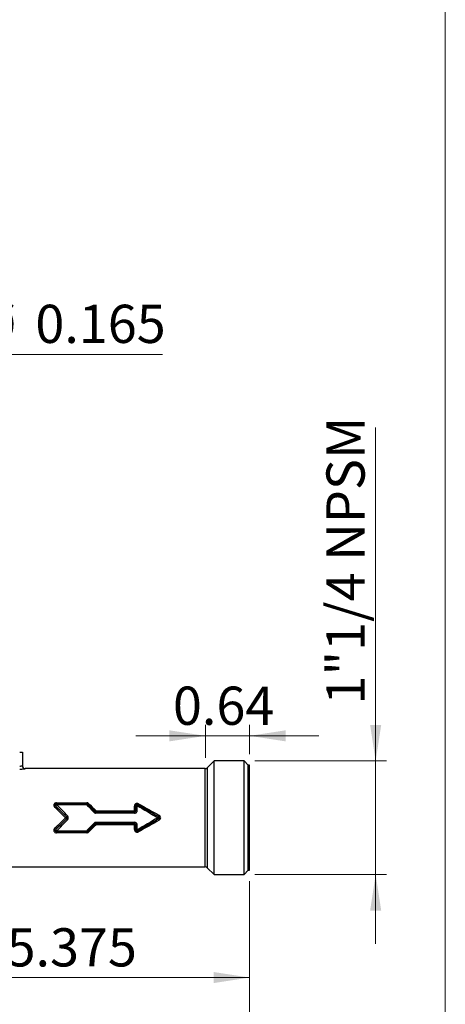
# Model space of a CAD drawing. Units: inches. Extents: x 0.7 to 33.4, y 0.6 to 43.4.
# Drawn here: x 27.2 to 33.4, y 9.3 to 23.5 of the extents above; entities that cross this region are included whole.
import ezdxf

# ---------------------------------------------------------------- set-up
doc = ezdxf.new("R2010")
doc.units = ezdxf.units.IN
doc.header["$LTSCALE"] = 4
doc.header["$MEASUREMENT"] = 0
doc.styles.add('SLDTEXTSTYLE1', font='TXT', dxfattribs={"width": 0.75})
doc.dimstyles.new('SLDDIMSTYLE1', dxfattribs={"dimtxt": 0.551181, "dimasz": 0.52, "dimexe": 0, "dimexo": 0.0625, "dimgap": 0.137795, "dimtad": 1, "dimrnd": 1e-09, "dimzin": 12, "dimdsep": 46, "dimtxsty": 'SLDTEXTSTYLE1', "dimsah": 1, "dimcen": 0.09, "dimadec": 0, "dimazin": 3, "dimtfac": 1, "dimtofl": 0, "dimtmove": 0, "dimatfit": 3, "dimfxl": 0, "dimfrac": 2, "dimtolj": 1, "dimtzin": 12, "dimarcsym": 0})
doc.dimstyles.new('SLDDIMSTYLE2', dxfattribs={"dimtxt": 0.551181, "dimasz": 0.52, "dimexe": 0, "dimexo": 0.0625, "dimgap": 0.137795, "dimtad": 0, "dimtih": 1, "dimtoh": 1, "dimdec": 3, "dimrnd": 1e-09, "dimdsep": 46, "dimtxsty": 'SLDTEXTSTYLE1', "dimsah": 1, "dimcen": 0, "dimadec": 0, "dimazin": 2, "dimtfac": 1, "dimtdec": 3, "dimtofl": 0, "dimtmove": 0, "dimatfit": 3, "dimfxl": 0, "dimfrac": 2, "dimtolj": 1, "dimtzin": 12, "dimarcsym": 0})
doc.dimstyles.new('SLDDIMSTYLE3', dxfattribs={"dimtxt": 0.551181, "dimasz": 0.52, "dimexe": 0, "dimexo": 0.0625, "dimgap": 0.137795, "dimtad": 1, "dimdec": 3, "dimrnd": 1e-09, "dimzin": 12, "dimdsep": 46, "dimtxsty": 'SLDTEXTSTYLE1', "dimsah": 1, "dimcen": 0.09, "dimadec": 0, "dimazin": 3, "dimtfac": 1, "dimtofl": 0, "dimtmove": 0, "dimatfit": 3, "dimfxl": 0, "dimfrac": 2, "dimtolj": 1, "dimtzin": 12, "dimarcsym": 0})
doc.dimstyles.new('SLDDIMSTYLE4', dxfattribs={"dimtxt": 0.551181, "dimasz": 0.52, "dimexe": 0, "dimexo": 0.0625, "dimgap": 0.137795, "dimtad": 1, "dimrnd": 1e-09, "dimzin": 12, "dimdsep": 46, "dimtxsty": 'SLDTEXTSTYLE1', "dimsah": 1, "dimcen": 0.09, "dimadec": 0, "dimazin": 3, "dimtfac": 1, "dimtmove": 0, "dimatfit": 0, "dimfxl": 0, "dimfrac": 2, "dimtolj": 1, "dimtzin": 12, "dimarcsym": 0})
doc.dimstyles.new('SLDDIMSTYLE5', dxfattribs={"dimtxt": 0.551181, "dimasz": 0.52, "dimexe": 0, "dimexo": 0.0625, "dimgap": 0.137795, "dimtad": 1, "dimrnd": 1e-09, "dimdsep": 46, "dimtxsty": 'SLDTEXTSTYLE1', "dimsah": 1, "dimcen": 0.09, "dimadec": 0, "dimazin": 2, "dimtfac": 1, "dimtmove": 0, "dimatfit": 0, "dimfxl": 0, "dimfrac": 2, "dimtolj": 1, "dimtzin": 12, "dimarcsym": 0})

# ---------------------------------------------------------------- blocks, each defined once
blk = doc.blocks.new('_D_2')
at = {"color": 7, "linetype": 'Continuous', "lineweight": 0}
for p, q in [((23.67, 21.162), (26.381, 18.65)), ((26.381, 18.65), (29.295, 18.65))]:
    blk.add_line(p, q, dxfattribs=at)
at = {"color": 7, "linetype": 'Continuous', "lineweight": 18}
blk.add_solid([(23.67, 21.162), (23.997, 20.75), (24.106, 20.867)], dxfattribs=at)
at = {"color": 7, "linetype": 'Continuous', "lineweight": 18, "char_height": 0.5512, "attachment_point": 1, "style": 'SLDTEXTSTYLE1'}
for s, insert in [('%%c', (26.631, 19.36)), ('0.165', (27.462, 19.369))]:
    blk.add_mtext(s, dxfattribs=dict(at, insert=insert))
blk = doc.blocks.new('_D_4')
at = {"color": 7, "linetype": 'Continuous', "lineweight": 0}
for p, q in [((30.55, 11.056), (30.55, 9.511)), ((25.176, 10.322), (25.176, 9.511)), ((25.176, 9.668), (30.55, 9.668))]:
    blk.add_line(p, q, dxfattribs=at)
at = {"color": 7, "linetype": 'Continuous', "lineweight": 18}
for points in [[(25.176, 9.668), (25.696, 9.588), (25.696, 9.748)], [(30.55, 9.668), (30.03, 9.748), (30.03, 9.588)]]:
    blk.add_solid(points, dxfattribs=at)
at = {"color": 7, "linetype": 'Continuous', "lineweight": 18, "insert": (27.047, 10.379), "char_height": 0.5512, "attachment_point": 1, "style": 'SLDTEXTSTYLE1'}
blk.add_mtext('5.375', dxfattribs=at)
blk = doc.blocks.new('_D_5')
at = {"color": 7, "linetype": 'Continuous', "lineweight": 0}
for p, q in [((19.802, 11.056), (19.802, 7.969)), ((30.55, 11.056), (30.55, 7.969)), ((19.802, 8.127), (30.55, 8.127))]:
    blk.add_line(p, q, dxfattribs=at)
at = {"color": 7, "linetype": 'Continuous', "lineweight": 18}
for points in [[(19.802, 8.127), (20.322, 8.047), (20.322, 8.207)], [(30.55, 8.127), (30.03, 8.207), (30.03, 8.047)]]:
    blk.add_solid(points, dxfattribs=at)
at = {"color": 7, "linetype": 'Continuous', "lineweight": 18, "insert": (24.079, 8.837), "char_height": 0.5512, "attachment_point": 1, "style": 'SLDTEXTSTYLE1'}
blk.add_mtext('10.75', dxfattribs=at)
blk = doc.blocks.new('_D_7')
at = {"color": 7, "linetype": 'Continuous', "lineweight": 0}
for p, q in [((32.367, 12.791), (32.367, 17.599)), ((30.627, 12.791), (32.525, 12.791)), ((32.367, 12.791), (32.367, 11.153)), ((30.627, 11.153), (32.525, 11.153)), ((32.367, 11.153), (32.367, 10.153))]:
    blk.add_line(p, q, dxfattribs=at)
at = {"color": 7, "linetype": 'Continuous', "lineweight": 18}
for points in [[(32.367, 12.791), (32.447, 13.311), (32.287, 13.311)], [(32.367, 11.153), (32.287, 10.633), (32.447, 10.633)]]:
    blk.add_solid(points, dxfattribs=at)
at = {"color": 7, "linetype": 'Continuous', "lineweight": 18, "insert": (31.657, 13.605), "char_height": 0.5512, "attachment_point": 1, "rotation": 90, "style": 'SLDTEXTSTYLE1'}
blk.add_mtext('1"1/4 NPSM', dxfattribs=at)
blk = doc.blocks.new('_D_8')
at = {"color": 7, "linetype": 'Continuous', "lineweight": 0}
for p, q in [((29.912, 12.838), (29.912, 13.31)), ((30.55, 12.887), (30.55, 13.31)), ((29.912, 13.153), (28.912, 13.153)), ((29.912, 13.153), (30.55, 13.153)), ((30.55, 13.153), (31.55, 13.153))]:
    blk.add_line(p, q, dxfattribs=at)
at = {"color": 7, "linetype": 'Continuous', "lineweight": 18}
for points in [[(29.912, 13.153), (29.392, 13.233), (29.392, 13.073)], [(30.55, 13.153), (31.07, 13.073), (31.07, 13.233)]]:
    blk.add_solid(points, dxfattribs=at)
at = {"color": 7, "linetype": 'Continuous', "lineweight": 18, "insert": (29.445, 13.863), "char_height": 0.5512, "attachment_point": 1, "style": 'SLDTEXTSTYLE1'}
blk.add_mtext('0.64', dxfattribs=at)

msp = doc.modelspace()

# ---------------------------------------------------------------- linework, layer by layer
at = {"color": 7, "linetype": 'Continuous', "lineweight": 18}
msp.add_line((33.3707, 43.4489), (33.3707, 0.6308), dxfattribs=at)
at = {"color": 7, "linetype": 'Continuous', "lineweight": 25}
for p, q in [((27.2361, 12.9167), (27.2755, 12.9167)), ((27.2755, 12.9167), (27.2755, 12.7195)), ((30.0382, 12.7908), (29.9395, 12.692)), ((30.4693, 12.7908), (30.0382, 12.7908)), ((30.0382, 11.153), (30.0382, 12.7908)), ((30.5303, 12.7297), (30.4693, 12.7908)), ((30.4693, 11.153), (30.4693, 12.7908)), ((27.3148, 12.6805), (27.3148, 12.6802)), ((29.9117, 12.6805), (27.3148, 12.6805)), ((29.9117, 11.2632), (29.9117, 12.6805)), ((29.9395, 12.692), (29.9395, 11.2517)), ((30.55, 12.7297), (30.5303, 12.7297)), ((30.5303, 11.214), (30.5303, 12.7297)), ((30.55, 11.214), (30.55, 12.7297)), ((27.7552, 12.1407), (27.7539, 12.1412)), ((27.7663, 12.1755), (27.7663, 12.1891)), ((27.7663, 12.1891), (28.2021, 12.1891)), ((27.7663, 12.1755), (27.7691, 12.1743)), ((28.2021, 12.1755), (27.7663, 12.1755)), ((27.7691, 12.1594), (27.7691, 12.1743)), ((27.7691, 12.1743), (28.2017, 12.1743)), ((28.2017, 12.1594), (27.7691, 12.1594)), ((28.2017, 12.1743), (28.2021, 12.1755)), ((28.2017, 12.1594), (28.2017, 12.1743)), ((28.2021, 12.1755), (28.2021, 12.1891)), ((28.216, 12.1696), (28.2156, 12.1685)), ((28.3361, 12.0564), (28.3361, 12.0732)), ((28.3361, 12.0732), (28.8907, 12.0732)), ((28.8907, 12.0564), (28.8907, 12.0732)), ((28.9107, 12.1441), (28.9099, 12.1455)), ((28.9104, 12.0761), (28.9111, 12.0753)), ((28.9391, 12.1631), (28.9402, 12.1612)), ((27.9102, 11.9858), (27.9112, 11.9858)), ((27.9112, 11.9579), (27.9102, 11.9579)), ((28.3219, 12.0613), (28.3222, 12.0621)), ((28.3361, 12.0564), (28.3358, 12.0555)), ((28.3358, 12.0375), (28.3358, 12.0555)), ((28.3358, 12.0555), (28.8916, 12.0555)), ((28.8916, 12.0375), (28.3358, 12.0375)), ((28.8907, 12.0564), (28.3361, 12.0564)), ((28.8916, 12.0555), (28.8907, 12.0564)), ((28.8916, 12.0375), (28.8916, 12.0555)), ((29.2372, 11.9889), (29.2387, 11.9889)), ((29.2387, 11.9548), (29.2372, 11.9548)), ((27.7539, 11.8025), (27.7552, 11.803)), ((27.7691, 11.7843), (28.2017, 11.7843)), ((27.7691, 11.7694), (27.7691, 11.7843)), ((28.2017, 11.7694), (28.2017, 11.7843)), ((28.3222, 11.8816), (28.3219, 11.8824)), ((28.3358, 11.9062), (28.8916, 11.9062)), ((28.3358, 11.8882), (28.3358, 11.9062)), ((28.8916, 11.8882), (28.3358, 11.8882)), ((28.3358, 11.8882), (28.3361, 11.8873)), ((28.3361, 11.8873), (28.8907, 11.8873)), ((28.3361, 11.8705), (28.3361, 11.8873)), ((28.8907, 11.8705), (28.3361, 11.8705)), ((28.8907, 11.8873), (28.8916, 11.8882)), ((28.8907, 11.8705), (28.8907, 11.8873)), ((28.8916, 11.8882), (28.8916, 11.9062)), ((28.9099, 11.7982), (28.9107, 11.7996)), ((28.9111, 11.8684), (28.9104, 11.8677)), ((27.7691, 11.7694), (27.7663, 11.7683)), ((27.7663, 11.7683), (28.2021, 11.7683)), ((27.7663, 11.7546), (27.7663, 11.7683)), ((28.2021, 11.7546), (27.7663, 11.7546)), ((28.2017, 11.7694), (27.7691, 11.7694)), ((28.2021, 11.7683), (28.2017, 11.7694)), ((28.2021, 11.7546), (28.2021, 11.7683)), ((28.2156, 11.7752), (28.216, 11.7741)), ((28.9402, 11.7825), (28.9391, 11.7806)), ((26.9519, 11.2632), (29.9117, 11.2632)), ((29.9395, 11.2517), (30.0382, 11.153)), ((30.0382, 11.153), (30.4693, 11.153)), ((30.4693, 11.153), (30.5303, 11.214)), ((30.5303, 11.214), (30.55, 11.214))]:
    msp.add_line(p, q, dxfattribs=at)
at = {"color": 7, "linetype": 'Continuous', "lineweight": 25, "flags": 128}
for points in [[(27.9102, 11.9858), (27.9098, 11.9854), (27.909, 11.9846), (27.9077, 11.9833), (27.9059, 11.9815), (27.9039, 11.9794), (27.9015, 11.9771), (27.8989, 11.9745), (27.8963, 11.9719)], [(27.9102, 11.9579), (27.9098, 11.9583), (27.909, 11.9591), (27.9077, 11.9605), (27.9059, 11.9622), (27.9039, 11.9643), (27.9015, 11.9666), (27.8989, 11.9692), (27.8963, 11.9719)], [(29.2372, 11.9889), (29.2369, 11.9885), (29.2363, 11.9874), (29.2354, 11.9858), (29.2342, 11.9837), (29.2327, 11.9811), (29.231, 11.9782), (29.2292, 11.9751), (29.2273, 11.9719)], [(29.2372, 11.9548), (29.2369, 11.9552), (29.2363, 11.9563), (29.2354, 11.9579), (29.2342, 11.96), (29.2327, 11.9626), (29.231, 11.9655), (29.2292, 11.9686), (29.2273, 11.9719)]]:
    msp.add_lwpolyline(points, dxfattribs=at)
at = {"color": 7, "linetype": 'Continuous', "lineweight": 25}
for centre, radius, start, end in [((27.3148, 12.7195), 0.0394, 180.01418, 270.01432), ((29.9117, 12.7199), 0.0394, 270, 315), ((27.713, 12.1583), 0.0443, 307.54819, 337.40197), ((27.7692, 12.1546), 0.0197, 90.27904, 224.72115), ((27.7929, 12.1272), 0.0401, 126.48841, 160.28031), ((28.2016, 12.1546), 0.0197, 45.0304, 89.97027), ((28.2224, 12.1429), 0.0265, 104.9308, 141.4596), ((28.2125, 12.1914), 0.0222, 279.12418, 321.85957), ((28.3003, 12.1039), 0.0472, 297.70947, 319.43839), ((28.8944, 12.1667), 0.0263, 260.76219, 306.06776), ((28.8907, 12.0761), 0.0197, 270.08249, 359.91748), ((28.8951, 12.1126), 0.0396, 263.62542, 292.66746), ((28.9304, 12.1441), 0.0197, 60.17059, 179.82939), ((28.9261, 12.1221), 0.0269, 80.94841, 125.00699), ((28.9264, 12.0374), 0.0408, 83.8036, 111.95394), ((28.9626, 12.1334), 0.0356, 128.91317, 154.70261), ((28.9243, 12.1858), 0.0271, 303.10094, 335.36411), ((27.8962, 11.9719), 0.0197, 315.081, 44.919), ((28.0702, 11.8487), 0.2099, 133.71179, 139.22608), ((28.0702, 12.095), 0.2099, 220.77392, 226.28821), ((28.3592, 12.0036), 0.0687, 122.93773, 138.26562), ((28.3362, 12.0761), 0.0197, 225.03105, 269.96963), ((29.2273, 11.9719), 0.0197, 300.16944, 59.83056), ((29.0596, 12.1092), 0.2157, 326.09457, 331.1105), ((29.0596, 11.8345), 0.2157, 28.8895, 33.90543), ((27.713, 11.7854), 0.0443, 22.59803, 52.45181), ((27.7692, 11.7891), 0.0197, 135.27885, 269.72096), ((27.7929, 11.8165), 0.0401, 199.71969, 233.51159), ((28.2224, 11.8008), 0.0265, 218.5404, 255.0692), ((28.3592, 11.9401), 0.0687, 221.73438, 237.06227), ((28.3362, 11.8676), 0.0197, 90.03037, 134.96895), ((28.3003, 11.8398), 0.0472, 40.56161, 62.29053), ((28.8944, 11.777), 0.0263, 53.93224, 99.23781), ((28.8907, 11.8676), 0.0197, 0.08252, 89.91751), ((28.8951, 11.8311), 0.0396, 67.33254, 96.37458), ((28.9261, 11.8216), 0.0269, 234.99301, 279.05159), ((28.9304, 11.7996), 0.0197, 180.17061, 299.82941), ((28.9264, 11.9063), 0.0408, 248.04606, 276.1964), ((28.9626, 11.8103), 0.0356, 205.29739, 231.08683), ((28.2016, 11.7891), 0.0197, 270.02973, 314.9696), ((28.2125, 11.7523), 0.0222, 38.14043, 80.87582), ((28.9243, 11.7579), 0.0271, 24.63589, 56.89906), ((29.9117, 11.2238), 0.0394, 45, 90)]:
    msp.add_arc(centre, radius, start, end, dxfattribs=at)
for centre, major_axis, ratio, start_param, end_param in [((27.8603, 11.9719), (0.729, -0.7084), 0.0246676, 1.5454172, 1.7605213), ((27.8742, 11.9858), (0.729, -0.7281), 0.0246777, 1.5460936, 1.7611977), ((27.9021, 11.9579), (0.7487, -0.7478), 0.0246777, 1.5832956, 1.792909), ((27.916, 11.9719), (-0.7487, 0.7675), 0.0246701, 4.7255296, 4.9351429), ((28.4202, 11.9719), (-0.7487, 0.7675), 0.0246701, 1.2999195, 1.4456141), ((28.4341, 11.9858), (0.7487, -0.7478), 0.0246777, 4.4408709, 4.5865655), ((28.462, 11.9579), (0.729, -0.7281), 0.0246777, 4.3928865, 4.5441324), ((28.4759, 11.9719), (0.729, -0.7084), 0.0246676, 4.3922101, 4.5434561), ((28.8655, 11.9719), (0, 0.7087), 0.0358908, 4.8559428, 4.9530708), ((28.8852, 11.9719), (0, 0.7283), 0.0349208, 4.8559428, 4.9530708), ((28.8852, 11.9719), (0, 0.748), 0.0349208, 4.8511329, 4.9447932), ((28.9049, 11.9719), (0, 0.7677), 0.0340254, 4.8511329, 4.9447932), ((29.2796, 11.9719), (1.2966, -0.7674), 0.0176684, 4.4501398, 4.6825441), ((29.3485, 11.9548), (1.2625, -0.728), 0.0174444, 4.3921696, 4.635346), ((29.2894, 11.9889), (1.2966, -0.7477), 0.0174444, 4.4497424, 4.6821467), ((29.3584, 11.9719), (1.2625, -0.7083), 0.0172018, 4.3917615, 4.6349379), ((27.8603, 11.9719), (0.729, 0.7084), 0.0246676, 4.522664, 4.7377681), ((27.8742, 11.9579), (0.729, 0.7281), 0.0246777, 4.5219876, 4.7370917), ((27.9021, 11.9858), (0.7487, 0.7478), 0.0246777, 4.4902763, 4.6998897), ((27.916, 11.9719), (0.7487, 0.7675), 0.0246701, 4.4896351, 4.6992484), ((29.2796, 11.9719), (1.2966, 0.7674), 0.0176684, 1.6006412, 1.8330455), ((29.3485, 11.9889), (1.2625, 0.728), 0.0174444, 1.6478393, 1.8910157), ((29.2894, 11.9548), (1.2966, 0.7477), 0.0174444, 1.6010386, 1.8334429), ((29.3584, 11.9719), (1.2625, 0.7083), 0.0172018, 1.6482474, 1.8914238), ((28.4202, 11.9719), (0.7487, 0.7675), 0.0246701, 1.6959786, 1.8416732), ((28.4341, 11.9579), (0.7487, 0.7478), 0.0246777, 1.6966198, 1.8423145), ((28.462, 11.9858), (0.729, 0.7281), 0.0246777, 1.7390529, 1.8902988), ((28.4759, 11.9719), (0.729, 0.7084), 0.0246676, 1.7397292, 1.8909752), ((28.8655, 11.9719), (0, 0.7087), 0.0358908, 4.4717072, 4.5688352), ((28.8852, 11.9719), (0, 0.7283), 0.0349208, 4.4717072, 4.5688352), ((28.8852, 11.9719), (0, 0.748), 0.0349208, 4.4799847, 4.5736451), ((28.9049, 11.9719), (0, 0.7677), 0.0340254, 4.4799847, 4.5736451)]:
    msp.add_ellipse(centre, major_axis=major_axis, ratio=ratio, start_param=start_param, end_param=end_param, dxfattribs=at)
for points, knots in [([(27.2755, 12.7195), (27.2755, 12.7192), (27.2744, 12.7186), (27.2705, 12.7173), (27.2676, 12.7164), (27.2604, 12.7149), (27.256, 12.7142), (27.2465, 12.7131), (27.2413, 12.7128), (27.2361, 12.7128)], [0, 0, 0, 0, 0.25, 0.25, 0.5, 0.5, 0.75, 0.75, 1, 1, 1, 1]), ([(27.2361, 12.6738), (27.2462, 12.6738), (27.2563, 12.6741), (27.275, 12.675), (27.2837, 12.6757), (27.2947, 12.6768), (27.2981, 12.6772), (27.304, 12.6779), (27.3065, 12.6783), (27.3106, 12.679), (27.3122, 12.6793), (27.3143, 12.6798), (27.3148, 12.68), (27.3148, 12.6802)], [0, 0, 0, 0, 0.25, 0.25, 0.5, 0.5, 0.625, 0.625, 0.75, 0.75, 0.875, 0.875, 1, 1, 1, 1]), ([(27.2755, 12.7199), (27.2755, 12.7147), (27.2765, 12.7096), (27.2805, 12.7), (27.2834, 12.6957), (27.2906, 12.6884), (27.295, 12.6855), (27.3045, 12.6816), (27.3097, 12.6805), (27.3148, 12.6805)], [0, 0, 0, 0, 0.25, 0.25, 0.5, 0.5, 0.75, 0.75, 1, 1, 1, 1]), ([(27.7663, 12.1891), (27.7584, 12.1891), (27.7507, 12.1868), (27.7411, 12.1803), (27.7383, 12.1777), (27.7336, 12.1717), (27.7317, 12.1684), (27.7277, 12.1579), (27.7271, 12.1501), (27.7297, 12.139), (27.7311, 12.1355), (27.7348, 12.1288), (27.7372, 12.1258), (27.74, 12.1231)], [0, 0, 0, 0, 0.25, 0.25, 0.375, 0.375, 0.5, 0.5, 0.75, 0.75, 0.875, 0.875, 1, 1, 1, 1]), ([(27.7539, 12.1412), (27.7482, 12.1468), (27.7461, 12.1549), (27.7493, 12.1656), (27.7514, 12.169), (27.7578, 12.174), (27.762, 12.1755), (27.7663, 12.1755)], [0, 0, 0, 0, 0.5, 0.5, 0.75, 0.75, 1, 1, 1, 1]), ([(28.2299, 12.1778), (28.2263, 12.1813), (28.222, 12.1842), (28.2125, 12.1881), (28.2074, 12.1891), (28.2021, 12.1891)], [0, 0, 0, 0, 0.5, 0.5, 1, 1, 1, 1]), ([(28.9489, 12.1745), (28.9429, 12.1779), (28.936, 12.1797), (28.9256, 12.1797), (28.9221, 12.1792), (28.9155, 12.1774), (28.9123, 12.1761), (28.9064, 12.1726), (28.9037, 12.1705), (28.8989, 12.1657), (28.8969, 12.163), (28.8936, 12.1571), (28.8923, 12.154), (28.8906, 12.1475), (28.8902, 12.1442), (28.8902, 12.1408)], [0, 0, 0, 0, 0.25, 0.25, 0.375, 0.375, 0.5, 0.5, 0.625, 0.625, 0.75, 0.75, 0.875, 0.875, 1, 1, 1, 1]), ([(28.8916, 12.0375), (28.8969, 12.0375), (28.9021, 12.0386), (28.9117, 12.0428), (28.9161, 12.0459), (28.9232, 12.0534), (28.9261, 12.0579), (28.9299, 12.0676), (28.9308, 12.0728), (28.9308, 12.078)], [0, 0, 0, 0, 0.25, 0.25, 0.5, 0.5, 0.75, 0.75, 1, 1, 1, 1]), ([(28.9111, 12.0753), (28.9112, 12.0703), (28.9092, 12.0652), (28.9021, 12.0577), (28.8969, 12.0555), (28.8916, 12.0555)], [0, 0, 0, 0, 0.5, 0.5, 1, 1, 1, 1]), ([(28.9099, 12.1455), (28.9098, 12.1487), (28.9105, 12.152), (28.9134, 12.1579), (28.9156, 12.1605), (28.9214, 12.1645), (28.9251, 12.1658), (28.9324, 12.1659), (28.9361, 12.1649), (28.9391, 12.1631)], [0, 0, 0, 0, 0.25, 0.25, 0.5, 0.5, 0.75, 0.75, 1, 1, 1, 1]), ([(27.9112, 11.9858), (27.9149, 11.9821), (27.917, 11.977), (27.917, 11.9667), (27.9149, 11.9616), (27.9112, 11.9579)], [0, 0, 0, 0, 0.5, 0.5, 1, 1, 1, 1]), ([(27.9251, 11.9433), (27.9325, 11.9509), (27.9367, 11.9614), (27.9367, 11.9771), (27.9356, 11.9824), (27.9317, 11.9921), (27.9288, 11.9966), (27.9251, 12.0004)], [0, 0, 0, 0, 0.5, 0.5, 0.75, 0.75, 1, 1, 1, 1]), ([(28.308, 12.0494), (28.3116, 12.0456), (28.3159, 12.0426), (28.3254, 12.0386), (28.3305, 12.0375), (28.3358, 12.0375)], [0, 0, 0, 0, 0.5, 0.5, 1, 1, 1, 1]), ([(29.2387, 11.9889), (29.2417, 11.9872), (29.2442, 11.9847), (29.2476, 11.9787), (29.2485, 11.9753), (29.2485, 11.9684), (29.2476, 11.965), (29.2442, 11.9591), (29.2417, 11.9565), (29.2387, 11.9548)], [0, 0, 0, 0, 0.25, 0.25, 0.5, 0.5, 0.75, 0.75, 1, 1, 1, 1]), ([(29.2485, 11.9387), (29.2545, 11.942), (29.2594, 11.9469), (29.2663, 11.9584), (29.2682, 11.9651), (29.2682, 11.9786), (29.2663, 11.9853), (29.2611, 11.994), (29.259, 11.9967), (29.2542, 12.0013), (29.2515, 12.0033), (29.2485, 12.005)], [0, 0, 0, 0, 0.25, 0.25, 0.5, 0.5, 0.75, 0.75, 0.875, 0.875, 1, 1, 1, 1]), ([(27.74, 11.8206), (27.7372, 11.8179), (27.7348, 11.8149), (27.7311, 11.8083), (27.7297, 11.8047), (27.7271, 11.7937), (27.7276, 11.7858), (27.7331, 11.7718), (27.738, 11.7656), (27.7507, 11.7569), (27.7584, 11.7546), (27.7663, 11.7546)], [0, 0, 0, 0, 0.125, 0.125, 0.25, 0.25, 0.5, 0.5, 0.75, 0.75, 1, 1, 1, 1]), ([(27.7663, 11.7683), (27.762, 11.7682), (27.7578, 11.7697), (27.7514, 11.7747), (27.7493, 11.778), (27.7461, 11.7888), (27.7482, 11.7969), (27.7539, 11.8025)], [0, 0, 0, 0, 0.25, 0.25, 0.5, 0.5, 1, 1, 1, 1]), ([(28.3358, 11.9062), (28.3305, 11.9062), (28.3254, 11.9051), (28.3159, 11.9011), (28.3116, 11.8981), (28.308, 11.8944)], [0, 0, 0, 0, 0.5, 0.5, 1, 1, 1, 1]), ([(28.8902, 11.8029), (28.8902, 11.7962), (28.8919, 11.7895), (28.8986, 11.7777), (28.9035, 11.7728), (28.9153, 11.7659), (28.9222, 11.764), (28.9326, 11.764), (28.9361, 11.7644), (28.9427, 11.7662), (28.9459, 11.7675), (28.9489, 11.7692)], [0, 0, 0, 0, 0.25, 0.25, 0.5, 0.5, 0.75, 0.75, 0.875, 0.875, 1, 1, 1, 1]), ([(28.9308, 11.8657), (28.9308, 11.8709), (28.9298, 11.8761), (28.9261, 11.8858), (28.9232, 11.8903), (28.9161, 11.8979), (28.9117, 11.9009), (28.9021, 11.9051), (28.8969, 11.9062), (28.8916, 11.9062)], [0, 0, 0, 0, 0.25, 0.25, 0.5, 0.5, 0.75, 0.75, 1, 1, 1, 1]), ([(28.8916, 11.8882), (28.8969, 11.8882), (28.9021, 11.886), (28.9092, 11.8786), (28.9112, 11.8734), (28.9111, 11.8684)], [0, 0, 0, 0, 0.5, 0.5, 1, 1, 1, 1]), ([(28.9391, 11.7806), (28.9361, 11.7788), (28.9324, 11.7778), (28.925, 11.7779), (28.9214, 11.7792), (28.9156, 11.7831), (28.9134, 11.7858), (28.9105, 11.7917), (28.9098, 11.795), (28.9099, 11.7982)], [0, 0, 0, 0, 0.25, 0.25, 0.5, 0.5, 0.75, 0.75, 1, 1, 1, 1]), ([(28.216, 11.7741), (28.2143, 11.7724), (28.2122, 11.7709), (28.2075, 11.7688), (28.2048, 11.7683), (28.2021, 11.7683)], [0, 0, 0, 0, 0.5, 0.5, 1, 1, 1, 1]), ([(28.2021, 11.7546), (28.2074, 11.7546), (28.2125, 11.7556), (28.222, 11.7595), (28.2263, 11.7624), (28.2299, 11.766)], [0, 0, 0, 0, 0.5, 0.5, 1, 1, 1, 1])]:
    msp.add_open_spline(points, degree=3, knots=knots, dxfattribs=at)
for points in [[(28.2021, 12.1755), (28.2075, 12.1755), (28.2126, 12.1731), (28.216, 12.1696)], [(28.3358, 12.0555), (28.3306, 12.0555), (28.3255, 12.0576), (28.3219, 12.0613)], [(28.3219, 11.8824), (28.3255, 11.8861), (28.3306, 11.8882), (28.3358, 11.8882)]]:
    msp.add_open_spline(points, degree=3, dxfattribs=at)

# ---------------------------------------------------------------- dimensions: what is measured, and where the dimension line sits
at = {"color": 7, "linetype": 'Continuous', "lineweight": 18}
dim = msp.add_diameter_dim_2p(p1=(23.5487, 21.2742), p2=(23.67, 21.1618), dimstyle='SLDDIMSTYLE2', dxfattribs=at)
dim.commit()
dim.dimension.update_dxf_attribs({"geometry": '_D_2', "text_midpoint": (27.963, 19.0917), "dimtype": 163})
dim = msp.add_linear_dim(base=(32.3671, 11.153), p1=(30.4693, 12.7908), p2=(30.4693, 11.153), angle=90, text='1"1/4 NPSM', dimstyle='SLDDIMSTYLE4', dxfattribs=at)
dim.commit()
dim.dimension.update_dxf_attribs({"geometry": '_D_7', "text_midpoint": (32.3671, 15.6021), "dimtype": 160})
for base, p1, p2, dimstyle, picture, middle in [((30.55, 13.1528), (29.9117, 12.6805), (30.55, 12.7297), 'SLDDIMSTYLE5', '_D_8', (30.1573, 13.1528)), ((30.55, 8.1266), (19.802, 11.214), (30.55, 11.214), 'SLDDIMSTYLE1', '_D_5', (24.9953, 8.1266)), ((30.55, 9.6682), (25.176, 10.4792), (30.55, 11.214), 'SLDDIMSTYLE3', '_D_4', (27.963, 9.6682))]:
    dim = msp.add_linear_dim(base=base, p1=p1, p2=p2, dimstyle=dimstyle, dxfattribs=at)
    dim.commit()
    dim.dimension.update_dxf_attribs({"geometry": picture, "text_midpoint": middle, "dimtype": 160})

doc.saveas('drawing.dxf')
